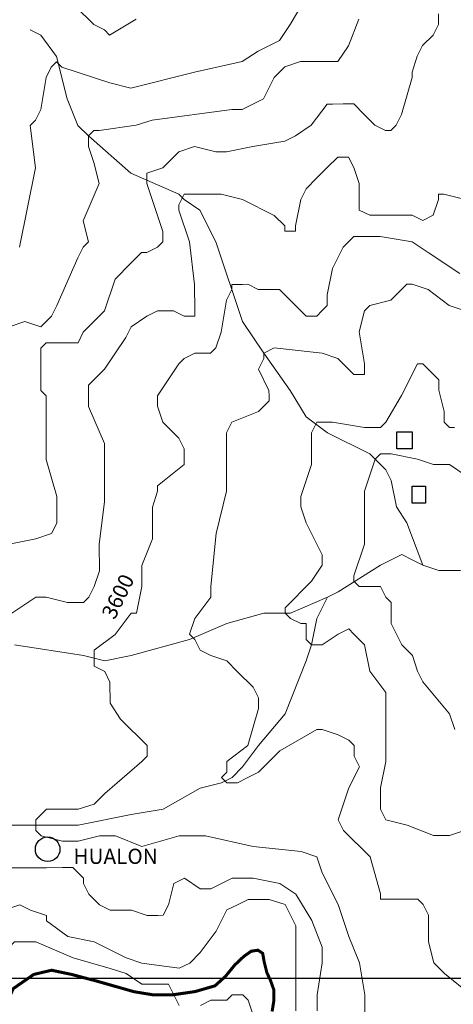
# Model space of a CAD drawing. Units: feet. Extents: x 177199 to 226668, y 8938151 to 8950846.
# Drawn here: x 216865 to 218290, y 8943914 to 8947151 of the extents above; entities that cross this region are included whole.
import ezdxf
from ezdxf.enums import TextEntityAlignment as Align

# ---------------------------------------------------------------- set-up
doc = ezdxf.new("R2010")
doc.units = ezdxf.units.FT
doc.header["$LTSCALE"] = 0.5
doc.header["$MEASUREMENT"] = 0
for name, color, linetype in [('CACERIOS', 7, 'CONTINUOUS'), ('carretera', 1, 'CONTINUOUS'), ('cotas', 7, 'CONTINUOUS'), ('curvas', 8, 'CONTINUOUS'), ('malla', 8, 'CONTINUOUS'), ('RIOS', 150, 'CONTINUOUS')]:
    doc.layers.add(name, color=color, linetype=linetype)
doc.styles.add('WMF-Arial0', font='ARIAL.TTF')

msp = doc.modelspace()

# ---------------------------------------------------------------- linework, layer by layer
at = {"layer": 'CACERIOS'}
for points in [[(218103.9, 8945795.9), (218154, 8945795.9), (218154.1, 8945740.3), (218103.9, 8945740.2)], [(218154.1, 8945617.9), (218198.7, 8945617.9), (218198.7, 8945562.3), (218154.1, 8945562.2)]]:
    msp.add_lwpolyline(points, close=True, dxfattribs=at)
msp.add_circle((216956.5, 8944424.2), 40.4, dxfattribs=at)
at = {"layer": 'carretera', "color": 6, "const_width": 10, "flags": 128}
msp.add_lwpolyline([(216817.8, 8943909.2), (216843.6, 8943966.1), (216910.8, 8944012.6), (216969.4, 8944026.4), (217034.9, 8944012.7), (217119.3, 8943990.3), (217240, 8943955.9), (217301.2, 8943945.8), (217368.4, 8943945.8), (217440.8, 8943956.2), (217506.3, 8943975.2), (217540.8, 8944006.2), (217571.8, 8944044.1), (217601, 8944071.7), (217625.2, 8944088.9), (217647.6, 8944092.3), (217663.1, 8944082), (217668.3, 8944052.7), (217676.9, 8944018.3), (217689, 8943992.5), (217699.3, 8943963.2), (217699.4, 8943923.6), (217694.2, 8943890.9)], dxfattribs=at)
at = {"layer": 'curvas', "lineweight": 0}
for points in [[(217247.4, 8947152.7), (217160.3, 8947100.4), (217142.9, 8947117.8), (217108, 8947135.2), (216985.9, 8947257.1)], [(217247.4, 8947152.7), (217160.3, 8947100.4), (217142.9, 8947117.8), (217108, 8947135.2), (216985.9, 8947257.1)], [(217805.2, 8947222.7), (217752.9, 8947135.5), (217718.1, 8947083.2), (217648.4, 8947048.3), (217596.1, 8947013.4), (217439.3, 8946978.5), (217230.1, 8946926.1), (217160.4, 8946943.5), (217003.5, 8946995.7), (216986, 8947013.1), (216968.6, 8946995.7), (216951.2, 8946960.8), (216933.8, 8946856.2), (216916.4, 8946821.3), (216899, 8946803.9), (216916.5, 8946664.5), (216864.4, 8946403)], [(216829.6, 8946141.5), (216881.9, 8946159), (216934.2, 8946141.6), (216969.1, 8946176.4), (216986.5, 8946211.3), (217056.1, 8946368.2), (217073.5, 8946403.1), (217090.9, 8946420.5), (217073.5, 8946490.2), (217125.7, 8946612.3), (217108.2, 8946682), (217090.8, 8946734.3), (217090.8, 8946769.1), (217108.2, 8946786.6), (217125.6, 8946786.6), (217247.6, 8946804.1), (217299.9, 8946821.5), (217561.3, 8946856.5), (217596.2, 8946856.6), (217665.9, 8946891.5), (217700.7, 8946961.2), (217735.6, 8946996.1), (217787.9, 8947013.5), (217857.6, 8947013.6), (217909.9, 8947013.6), (217944.7, 8947065.9), (217979.5, 8947153.1)], [(216829.6, 8946141.5), (216881.9, 8946159), (216934.2, 8946141.6), (216969.1, 8946176.4), (216986.5, 8946211.3), (217056.1, 8946368.2), (217073.5, 8946403.1), (217090.9, 8946420.5), (217073.5, 8946490.2), (217125.7, 8946612.3), (217108.2, 8946682), (217090.8, 8946734.3), (217090.8, 8946769.1), (217108.2, 8946786.6), (217125.6, 8946786.6), (217247.6, 8946804.1), (217299.9, 8946821.5), (217561.3, 8946856.5), (217596.2, 8946856.6), (217665.9, 8946891.5), (217700.7, 8946961.2), (217735.6, 8946996.1), (217787.9, 8947013.5), (217857.6, 8947013.6), (217909.9, 8947013.6), (217944.7, 8947065.9), (217979.5, 8947153.1)], [(216830, 8945426.8), (216917.2, 8945444.3), (216969.4, 8945461.8), (216986.9, 8945496.6), (216986.8, 8945583.8), (216951.9, 8945705.8), (216951.8, 8945845.2), (216951.8, 8945915), (216934.3, 8945932.4), (216934.3, 8945967.2), (216934.3, 8945984.7), (216934.3, 8946071.8), (216951.7, 8946089.3), (217056.3, 8946089.3), (217073.7, 8946124.2), (217143.4, 8946194), (217178.2, 8946298.6), (217230.4, 8946350.9), (217265.3, 8946385.8), (217282.7, 8946385.8), (217317.6, 8946403.2), (217335, 8946420.7), (217335, 8946455.5), (217317.5, 8946507.8), (217300, 8946560.1), (217282.6, 8946612.4), (217282.6, 8946647.2), (217334.8, 8946664.7), (217352.3, 8946682.1), (217387.1, 8946717), (217439.4, 8946734.5), (217509.1, 8946717.1), (217526.6, 8946717.1), (217544, 8946717.1), (217631.1, 8946734.6), (217735.7, 8946752), (217770.6, 8946769.5), (217822.8, 8946804.4), (217875.1, 8946874.1), (217892.5, 8946874.1), (217927.4, 8946874.2), (217962.2, 8946874.2), (217997.1, 8946839.3), (218032, 8946804.5), (218066.9, 8946787.1), (218084.3, 8946787.1), (218101.7, 8946804.5), (218119.1, 8946839.4), (218153.9, 8946961.4), (218153.9, 8946978.9), (218171.3, 8947031.2), (218188.7, 8947066), (218223.6, 8947100.9), (218241, 8947135.8), (218241, 8947170.7)], [(216830, 8945426.8), (216917.2, 8945444.3), (216969.4, 8945461.8), (216986.9, 8945496.6), (216986.8, 8945583.8), (216951.9, 8945705.8), (216951.8, 8945845.2), (216951.8, 8945915), (216934.3, 8945932.4), (216934.3, 8945967.2), (216934.3, 8945984.7), (216934.3, 8946071.8), (216951.7, 8946089.3), (217056.3, 8946089.3), (217073.7, 8946124.2), (217143.4, 8946194), (217178.2, 8946298.6), (217230.4, 8946350.9), (217265.3, 8946385.8), (217282.7, 8946385.8), (217317.6, 8946403.2), (217335, 8946420.7), (217335, 8946455.5), (217317.5, 8946507.8), (217300, 8946560.1), (217282.6, 8946612.4), (217282.6, 8946647.2), (217334.8, 8946664.7), (217352.3, 8946682.1), (217387.1, 8946717), (217439.4, 8946734.5), (217509.1, 8946717.1), (217526.6, 8946717.1), (217544, 8946717.1), (217631.1, 8946734.6), (217735.7, 8946752), (217770.6, 8946769.5), (217822.8, 8946804.4), (217875.1, 8946874.1), (217892.5, 8946874.1), (217927.4, 8946874.2), (217962.2, 8946874.2), (217997.1, 8946839.3), (218032, 8946804.5), (218066.9, 8946787.1), (218084.3, 8946787.1), (218101.7, 8946804.5), (218119.1, 8946839.4), (218153.9, 8946961.4), (218153.9, 8946978.9), (218171.3, 8947031.2), (218188.7, 8947066), (218223.6, 8947100.9), (218241, 8947135.8), (218241, 8947170.7)], [(218328.5, 8946560.6), (218258.7, 8946578), (218241.3, 8946578), (218241.3, 8946560.6), (218223.9, 8946508.3), (218189, 8946490.8), (218154.2, 8946508.2), (218101.9, 8946508.2), (218014.7, 8946508.2), (217979.9, 8946525.6), (217979.8, 8946543), (217979.8, 8946612.7), (217962.4, 8946665), (217944.9, 8946699.9), (217910, 8946699.8), (217875.2, 8946665), (217840.4, 8946630.1), (217805.5, 8946595.2), (217788.1, 8946560.3), (217770.7, 8946473.2), (217770.7, 8946455.7), (217753.3, 8946455.7), (217735.9, 8946455.7), (217735.9, 8946473.2), (217701, 8946508), (217596.4, 8946560.2), (217526.6, 8946577.6), (217422, 8946577.6), (217404.6, 8946577.6), (217387.2, 8946542.7), (217387.2, 8946525.3), (217422.1, 8946420.7), (217439.6, 8946281.3), (217439.7, 8946194.1), (217439.7, 8946176.7), (217404.8, 8946176.7), (217370, 8946194.1), (217317.7, 8946194), (217282.8, 8946176.6), (217230.5, 8946141.7), (217213.1, 8946106.8), (217143.5, 8946002.2), (217091.2, 8945949.9), (217091.2, 8945915), (217091.2, 8945880.2), (217143.6, 8945758.2), (217143.6, 8945705.9), (217143.7, 8945566.5), (217126.3, 8945427), (217126.4, 8945339.8), (217109, 8945287.5), (217091.6, 8945252.7), (217074.1, 8945235.2), (217021.9, 8945235.2), (216952.1, 8945252.6), (216917.3, 8945252.6), (216812.7, 8945182.8)], [(218328.5, 8946560.6), (218258.7, 8946578), (218241.3, 8946578), (218241.3, 8946560.6), (218223.9, 8946508.3), (218189, 8946490.8), (218154.2, 8946508.2), (218101.9, 8946508.2), (218014.7, 8946508.2), (217979.9, 8946525.6), (217979.8, 8946543), (217979.8, 8946612.7), (217962.4, 8946665), (217944.9, 8946699.9), (217910, 8946699.8), (217875.2, 8946665), (217840.4, 8946630.1), (217805.5, 8946595.2), (217788.1, 8946560.3), (217770.7, 8946473.2), (217770.7, 8946455.7), (217753.3, 8946455.7), (217735.9, 8946455.7), (217735.9, 8946473.2), (217701, 8946508), (217596.4, 8946560.2), (217526.6, 8946577.6), (217422, 8946577.6), (217404.6, 8946577.6), (217387.2, 8946542.7), (217387.2, 8946525.3), (217422.1, 8946420.7), (217439.6, 8946281.3), (217439.7, 8946194.1), (217439.7, 8946176.7), (217404.8, 8946176.7), (217370, 8946194.1), (217317.7, 8946194), (217282.8, 8946176.6), (217230.5, 8946141.7), (217213.1, 8946106.8), (217143.5, 8946002.2), (217091.2, 8945949.9), (217091.2, 8945915), (217091.2, 8945880.2), (217143.6, 8945758.2), (217143.6, 8945705.9), (217143.7, 8945566.5), (217126.3, 8945427), (217126.4, 8945339.8), (217109, 8945287.5), (217091.6, 8945252.7), (217074.1, 8945235.2), (217021.9, 8945235.2), (216952.1, 8945252.6), (216917.3, 8945252.6), (216812.7, 8945182.8)], [(218347.3, 8943946), (218260.1, 8944015.7), (218225.2, 8944050.6), (218207.7, 8944120.3), (218207.7, 8944207.4), (218190.2, 8944242.3), (218172.8, 8944259.7), (218155.4, 8944259.7), (218068.2, 8944259.6), (218050.8, 8944259.6), (218050.8, 8944277.1), (218015.8, 8944399.1), (217928.6, 8944486.2), (217911.2, 8944521), (217928.6, 8944573.3), (217946, 8944625.6), (217980.8, 8944695.4), (217963.4, 8944730.2), (217963.4, 8944765.1), (217945.9, 8944782.5), (217911, 8944799.9), (217858.7, 8944817.3), (217841.3, 8944817.3), (217719.3, 8944747.5), (217649.6, 8944677.8), (217614.8, 8944660.3), (217579.9, 8944642.9), (217545.1, 8944642.8), (217527.6, 8944660.3), (217545.1, 8944677.7), (217545, 8944712.6), (217614.7, 8944764.9), (217649.5, 8944886.9), (217649.5, 8944921.8), (217632.1, 8944956.6), (217579.8, 8945008.9), (217544.9, 8945043.7), (217492.6, 8945061.1), (217457.7, 8945078.6), (217440.3, 8945113.4), (217422.8, 8945130.8), (217440.2, 8945183.1), (217492.5, 8945252.9), (217492.5, 8945287.7), (217509.8, 8945462.1), (217544.6, 8945601.5), (217544.5, 8945706.1), (217544.5, 8945793.3), (217561.9, 8945828.1), (217649, 8945863), (217666.4, 8945880.5), (217683.9, 8945897.9), (217683.9, 8945915.3), (217683.8, 8945932.8), (217648.9, 8946002.5), (217666.4, 8946037.4), (217666.4, 8946054.8), (217701.2, 8946072.2), (217858.1, 8946054.9), (217910.4, 8946037.5), (217962.7, 8945985.2), (217997.6, 8945985.2), (217997.6, 8946002.7), (217997.6, 8946020.1), (217980.1, 8946124.7), (217997.5, 8946194.4), (218014.9, 8946211.8), (218084.6, 8946229.3), (218136.9, 8946281.6), (218154.3, 8946281.6), (218206.6, 8946264.2), (218276.3, 8946212), (218328.6, 8946194.6)], [(218347.3, 8943946), (218260.1, 8944015.7), (218225.2, 8944050.6), (218207.7, 8944120.3), (218207.7, 8944207.4), (218190.2, 8944242.3), (218172.8, 8944259.7), (218155.4, 8944259.7), (218068.2, 8944259.6), (218050.8, 8944259.6), (218050.8, 8944277.1), (218015.8, 8944399.1), (217928.6, 8944486.2), (217911.2, 8944521), (217928.6, 8944573.3), (217946, 8944625.6), (217980.8, 8944695.4), (217963.4, 8944730.2), (217963.4, 8944765.1), (217945.9, 8944782.5), (217911, 8944799.9), (217858.7, 8944817.3), (217841.3, 8944817.3), (217719.3, 8944747.5), (217649.6, 8944677.8), (217614.8, 8944660.3), (217579.9, 8944642.9), (217545.1, 8944642.8), (217527.6, 8944660.3), (217545.1, 8944677.7), (217545, 8944712.6), (217614.7, 8944764.9), (217649.5, 8944886.9), (217649.5, 8944921.8), (217632.1, 8944956.6), (217579.8, 8945008.9), (217544.9, 8945043.7), (217492.6, 8945061.1), (217457.7, 8945078.6), (217440.3, 8945113.4), (217422.8, 8945130.8), (217440.2, 8945183.1), (217492.5, 8945252.9), (217492.5, 8945287.7), (217509.8, 8945462.1), (217544.6, 8945601.5), (217544.5, 8945706.1), (217544.5, 8945793.3), (217561.9, 8945828.1), (217649, 8945863), (217666.4, 8945880.5), (217683.9, 8945897.9), (217683.9, 8945915.3), (217683.8, 8945932.8), (217648.9, 8946002.5), (217666.4, 8946037.4), (217666.4, 8946054.8), (217701.2, 8946072.2), (217858.1, 8946054.9), (217910.4, 8946037.5), (217962.7, 8945985.2), (217997.6, 8945985.2), (217997.6, 8946002.7), (217997.6, 8946020.1), (217980.1, 8946124.7), (217997.5, 8946194.4), (218014.9, 8946211.8), (218084.6, 8946229.3), (218136.9, 8946281.6), (218154.3, 8946281.6), (218206.6, 8946264.2), (218276.3, 8946212), (218328.6, 8946194.6)], [(218294, 8945811.1), (218276.6, 8945811.1), (218259.1, 8945828.5), (218259.1, 8945863.4), (218241.6, 8945933.1), (218241.6, 8945967.9), (218206.7, 8946002.8), (218189.3, 8946020.2), (218171.9, 8946020.2), (218119.6, 8945915.6), (218067.4, 8945828.4), (218050, 8945811), (218015.1, 8945810.9), (217997.7, 8945810.9), (217893.1, 8945828.3), (217858.2, 8945828.3), (217840.8, 8945828.3), (217823.4, 8945793.4), (217823.4, 8945688.8), (217788.6, 8945584.2), (217788.6, 8945549.4), (217806.1, 8945497.1), (217841, 8945427.4), (217858.4, 8945392.5), (217858.5, 8945357.7), (217823.6, 8945305.3), (217736.5, 8945218.1), (217736.5, 8945200.7), (217754, 8945183.3), (217788.8, 8945165.9), (217806.3, 8945165.9), (217806.3, 8945113.6), (217823.7, 8945096.2), (217858.6, 8945096.2), (217910.9, 8945131.1), (217945.7, 8945148.5), (217963.2, 8945131.1), (217980.6, 8945113.7), (217998, 8945096.3), (218015.5, 8945009.1), (218067.8, 8944939.4), (218067.9, 8944869.7), (218067.9, 8944852.3), (218068, 8944712.8), (218050.6, 8944625.7), (218050.6, 8944590.8), (218050.6, 8944555.9), (218068.1, 8944521.1), (218137.8, 8944503.7), (218225, 8944468.9), (218277.3, 8944468.9), (218329.5, 8944486.4)], [(218294, 8945811.1), (218276.6, 8945811.1), (218259.1, 8945828.5), (218259.1, 8945863.4), (218241.6, 8945933.1), (218241.6, 8945967.9), (218206.7, 8946002.8), (218189.3, 8946020.2), (218171.9, 8946020.2), (218119.6, 8945915.6), (218067.4, 8945828.4), (218050, 8945811), (218015.1, 8945810.9), (217997.7, 8945810.9), (217893.1, 8945828.3), (217858.2, 8945828.3), (217840.8, 8945828.3), (217823.4, 8945793.4), (217823.4, 8945688.8), (217788.6, 8945584.2), (217788.6, 8945549.4), (217806.1, 8945497.1), (217841, 8945427.4), (217858.4, 8945392.5), (217858.5, 8945357.7), (217823.6, 8945305.3), (217736.5, 8945218.1), (217736.5, 8945200.7), (217754, 8945183.3), (217788.8, 8945165.9), (217806.3, 8945165.9), (217806.3, 8945113.6), (217823.7, 8945096.2), (217858.6, 8945096.2), (217910.9, 8945131.1), (217945.7, 8945148.5), (217963.2, 8945131.1), (217980.6, 8945113.7), (217998, 8945096.3), (218015.5, 8945009.1), (218067.8, 8944939.4), (218067.9, 8944869.7), (218067.9, 8944852.3), (218068, 8944712.8), (218050.6, 8944625.7), (218050.6, 8944590.8), (218050.6, 8944555.9), (218068.1, 8944521.1), (218137.8, 8944503.7), (218225, 8944468.9), (218277.3, 8944468.9), (218329.5, 8944486.4)], [(218294.5, 8944817.5), (218277.1, 8944869.8), (218189.8, 8944974.4), (218172.4, 8945009.2), (218154.9, 8945061.5), (218120.1, 8945096.3), (218102.6, 8945131.2), (218085.2, 8945166), (218085.1, 8945235.8), (218067.7, 8945253.2), (218050.2, 8945288), (217980.5, 8945288), (217963.1, 8945305.4), (217963.1, 8945322.9), (217997.9, 8945427.5), (217997.8, 8945601.8), (218015.2, 8945654.1), (218032.6, 8945706.4), (218050, 8945723.8), (218084.9, 8945723.8), (218172, 8945706.4), (218224.3, 8945689), (218276.6, 8945689.1), (218328.9, 8945654.2)], [(218294.5, 8944817.5), (218277.1, 8944869.8), (218189.8, 8944974.4), (218172.4, 8945009.2), (218154.9, 8945061.5), (218120.1, 8945096.3), (218102.6, 8945131.2), (218085.2, 8945166), (218085.1, 8945235.8), (218067.7, 8945253.2), (218050.2, 8945288), (217980.5, 8945288), (217963.1, 8945305.4), (217963.1, 8945322.9), (217997.9, 8945427.5), (217997.8, 8945601.8), (218015.2, 8945654.1), (218032.6, 8945706.4), (218050, 8945723.8), (218084.9, 8945723.8), (218172, 8945706.4), (218224.3, 8945689), (218276.6, 8945689.1), (218328.9, 8945654.2)], [(216743.4, 8944363.5), (216900.3, 8944363.6), (216952.6, 8944363.6), (217004.9, 8944363.7), (217039.7, 8944363.7), (217074.6, 8944328.8), (217074.6, 8944311.4), (217092.1, 8944276.6), (217127, 8944241.7), (217161.8, 8944224.3), (217231.6, 8944224.3), (217283.9, 8944206.9), (217318.7, 8944206.9), (217336.1, 8944207), (217353.6, 8944241.8), (217371, 8944311.6), (217405.8, 8944329), (217458.1, 8944294.2), (217475.5, 8944294.2), (217493, 8944294.2), (217562.7, 8944329.1), (217632.4, 8944329.1), (217719.6, 8944311.7), (217771.9, 8944276.9), (217824.2, 8944189.8), (217859.1, 8944102.7), (217859.1, 8944050.4), (217841.8, 8943945.8), (217841.8, 8943893.5)], [(216743.4, 8944363.5), (216900.3, 8944363.6), (216952.6, 8944363.6), (217004.9, 8944363.7), (217039.7, 8944363.7), (217074.6, 8944328.8), (217074.6, 8944311.4), (217092.1, 8944276.6), (217127, 8944241.7), (217161.8, 8944224.3), (217231.6, 8944224.3), (217283.9, 8944206.9), (217318.7, 8944206.9), (217336.1, 8944207), (217353.6, 8944241.8), (217371, 8944311.6), (217405.8, 8944329), (217458.1, 8944294.2), (217475.5, 8944294.2), (217493, 8944294.2), (217562.7, 8944329.1), (217632.4, 8944329.1), (217719.6, 8944311.7), (217771.9, 8944276.9), (217824.2, 8944189.8), (217859.1, 8944102.7), (217859.1, 8944050.4), (217841.8, 8943945.8), (217841.8, 8943893.5)], [(217772.1, 8943893.4), (217772, 8944067.7), (217771.9, 8944172.3), (217754.5, 8944207.2), (217737, 8944242), (217684.7, 8944259.4), (217649.9, 8944259.4), (217615, 8944259.4), (217580.2, 8944241.9), (217545.3, 8944224.5), (217510.5, 8944154.8), (217458.2, 8944085), (217423.4, 8944050.1), (217388.5, 8944032.7), (217266.5, 8944050), (217214.2, 8944067.4), (217109.6, 8944119.7), (217022.4, 8944137.1), (216952.7, 8944189.3), (216952.7, 8944206.8), (216900.4, 8944224.2), (216865.5, 8944241.6), (216813.2, 8944224.1)], [(217772.1, 8943893.4), (217772, 8944067.7), (217771.9, 8944172.3), (217754.5, 8944207.2), (217737, 8944242), (217684.7, 8944259.4), (217649.9, 8944259.4), (217615, 8944259.4), (217580.2, 8944241.9), (217545.3, 8944224.5), (217510.5, 8944154.8), (217458.2, 8944085), (217423.4, 8944050.1), (217388.5, 8944032.7), (217266.5, 8944050), (217214.2, 8944067.4), (217109.6, 8944119.7), (217022.4, 8944137.1), (216952.7, 8944189.3), (216952.7, 8944206.8), (216900.4, 8944224.2), (216865.5, 8944241.6), (216813.2, 8944224.1)], [(217388.6, 8943910.7), (217353.7, 8943980.4), (217284, 8943980.3), (217266.5, 8943980.3), (217214.2, 8944015.2), (217161.9, 8944032.6), (217039.9, 8944067.4), (216917.9, 8944119.6), (216900.4, 8944119.6), (216848.1, 8944119.5), (216830.7, 8944102.1), (216795.9, 8944067.2), (216726.2, 8943997.5), (216656.5, 8943910.3)], [(217388.6, 8943910.7), (217353.7, 8943980.4), (217284, 8943980.3), (217266.5, 8943980.3), (217214.2, 8944015.2), (217161.9, 8944032.6), (217039.9, 8944067.4), (216917.9, 8944119.6), (216900.4, 8944119.6), (216848.1, 8944119.5), (216830.7, 8944102.1), (216795.9, 8944067.2), (216726.2, 8943997.5), (216656.5, 8943910.3)], [(217632.6, 8943875.9), (217615.2, 8943928.2), (217597.7, 8943945.6), (217562.9, 8943945.6), (217545.5, 8943928.2), (217493.2, 8943928.2), (217458.3, 8943910.7)], [(217632.6, 8943875.9), (217615.2, 8943928.2), (217597.7, 8943945.6), (217562.9, 8943945.6), (217545.5, 8943928.2), (217493.2, 8943928.2), (217458.3, 8943910.7)]]:
    msp.add_lwpolyline(points, dxfattribs=at)
at = {"layer": 'curvas', "color": 24, "lineweight": 0}
for points in [[(217805.2, 8947222.7), (217752.9, 8947135.5), (217718.1, 8947083.2), (217648.4, 8947048.3), (217596.1, 8947013.4), (217439.3, 8946978.5), (217230.1, 8946926.1), (217160.4, 8946943.5), (217003.5, 8946995.7), (216986, 8947013.1), (216968.6, 8946995.7), (216951.2, 8946960.8), (216933.8, 8946856.2), (216916.4, 8946821.3), (216899, 8946803.9), (216916.5, 8946664.5), (216864.4, 8946403)], [(218311.1, 8946316.6), (218206.5, 8946386.3), (218154.2, 8946421.1), (218049.6, 8946438.5), (217997.3, 8946438.4), (217962.5, 8946438.4), (217927.6, 8946403.5), (217892.8, 8946333.8), (217875.4, 8946246.6), (217875.4, 8946211.8), (217858, 8946194.3), (217840.6, 8946176.9), (217823.2, 8946176.9), (217805.7, 8946176.9), (217753.4, 8946229.1), (217718.5, 8946264), (217683.7, 8946264), (217648.8, 8946263.9), (217613.9, 8946281.4), (217596.5, 8946281.3), (217561.6, 8946281.3), (217561.7, 8946263.9), (217544.2, 8946229), (217526.9, 8946124.4), (217509.5, 8946072.1), (217492, 8946054.7), (217439.8, 8946054.7), (217404.9, 8946037.2), (217387.5, 8946019.8), (217317.8, 8945915.2), (217317.8, 8945880.3), (217335.3, 8945828), (217387.6, 8945775.7), (217405.1, 8945740.9), (217405.1, 8945688.6), (217318, 8945618.8), (217318, 8945601.4), (217300.6, 8945549.1), (217300.6, 8945444.5), (217265.8, 8945357.3), (217265.9, 8945287.6), (217248.5, 8945200.5), (217231, 8945200.5), (217178.8, 8945130.7), (217109.1, 8945078.4), (217109.1, 8945060.9), (217109.1, 8945043.5), (217109.1, 8945026.1), (217144, 8945008.7), (217161.4, 8944973.8), (217161.4, 8944956.4), (217161.5, 8944921.5), (217161.5, 8944904.1), (217196.4, 8944851.8), (217283.6, 8944764.7), (217283.6, 8944747.3), (217283.6, 8944729.9), (217266.2, 8944712.4), (217144.2, 8944607.8), (217109.4, 8944572.9), (217057.1, 8944555.4), (216987.3, 8944555.4), (216952.5, 8944555.4), (216917.6, 8944520.5), (216917.7, 8944503.1), (216917.7, 8944485.6), (216935.1, 8944468.2), (217004.8, 8944450.8), (217057.1, 8944450.8), (217126.8, 8944468.3), (217179.1, 8944468.3), (217266.3, 8944433.5), (217388.3, 8944468.4), (217440.6, 8944468.5), (217475.5, 8944468.5), (217632.3, 8944433.7), (217789.2, 8944416.4), (217841.5, 8944399), (217859, 8944346.7), (217911.3, 8944242.1), (217946.3, 8944137.6), (217981.2, 8944050.4), (217998.6, 8943945.8), (217998.7, 8943876.1)], [(218311.1, 8946316.6), (218206.5, 8946386.3), (218154.2, 8946421.1), (218049.6, 8946438.5), (217997.3, 8946438.4), (217962.5, 8946438.4), (217927.6, 8946403.5), (217892.8, 8946333.8), (217875.4, 8946246.6), (217875.4, 8946211.8), (217858, 8946194.3), (217840.6, 8946176.9), (217823.2, 8946176.9), (217805.7, 8946176.9), (217753.4, 8946229.1), (217718.5, 8946264), (217683.7, 8946264), (217648.8, 8946263.9), (217613.9, 8946281.4), (217596.5, 8946281.3), (217561.6, 8946281.3), (217561.7, 8946263.9), (217544.2, 8946229), (217526.9, 8946124.4), (217509.5, 8946072.1), (217492, 8946054.7), (217439.8, 8946054.7), (217404.9, 8946037.2), (217387.5, 8946019.8), (217317.8, 8945915.2), (217317.8, 8945880.3), (217335.3, 8945828), (217387.6, 8945775.7), (217405.1, 8945740.9), (217405.1, 8945688.6), (217318, 8945618.8), (217318, 8945601.4), (217300.6, 8945549.1), (217300.6, 8945444.5), (217265.8, 8945357.3), (217265.9, 8945287.6), (217248.5, 8945200.5), (217231, 8945200.5), (217178.8, 8945130.7), (217109.1, 8945078.4), (217109.1, 8945060.9), (217109.1, 8945043.5), (217109.1, 8945026.1), (217144, 8945008.7), (217161.4, 8944973.8), (217161.4, 8944956.4), (217161.5, 8944921.5), (217161.5, 8944904.1), (217196.4, 8944851.8), (217283.6, 8944764.7), (217283.6, 8944747.3), (217283.6, 8944729.9), (217266.2, 8944712.4), (217144.2, 8944607.8), (217109.4, 8944572.9), (217057.1, 8944555.4), (216987.3, 8944555.4), (216952.5, 8944555.4), (216917.6, 8944520.5), (216917.7, 8944503.1), (216917.7, 8944485.6), (216935.1, 8944468.2), (217004.8, 8944450.8), (217057.1, 8944450.8), (217126.8, 8944468.3), (217179.1, 8944468.3), (217266.3, 8944433.5), (217388.3, 8944468.4), (217440.6, 8944468.5), (217475.5, 8944468.5), (217632.3, 8944433.7), (217789.2, 8944416.4), (217841.5, 8944399), (217859, 8944346.7), (217911.3, 8944242.1), (217946.3, 8944137.6), (217981.2, 8944050.4), (217998.6, 8943945.8), (217998.7, 8943876.1)]]:
    msp.add_lwpolyline(points, dxfattribs=at)
at = {"layer": 'malla'}
msp.add_line((177198.8, 8944000), (226667.8, 8944000), dxfattribs=at)
at = {"layer": 'RIOS', "lineweight": 0}
for points in [[(216898.8, 8947117.7), (216933.7, 8947100.2), (216986, 8947030.5), (217021, 8946891.1), (217055.9, 8946804), (217090.8, 8946769.1), (217230.3, 8946647.2), (217387.2, 8946577.6), (217404.6, 8946560.1), (217456.9, 8946525.3), (217509.3, 8946420.7), (217596.6, 8946159.3), (217666.4, 8946054.8), (217753.6, 8945932.8), (217805.9, 8945845.7), (217875.7, 8945793.4), (218015.1, 8945723.8), (218067.5, 8945671.5), (218084.9, 8945636.7), (218102.4, 8945549.5), (218137.3, 8945497.3), (218189.6, 8945357.8)], [(216898.8, 8947117.7), (216933.7, 8947100.2), (216986, 8947030.5), (217021, 8946891.1), (217055.9, 8946804), (217090.8, 8946769.1), (217230.3, 8946647.2), (217387.2, 8946577.6), (217404.6, 8946560.1), (217456.9, 8946525.3), (217509.3, 8946420.7), (217596.6, 8946159.3), (217666.4, 8946054.8), (217753.6, 8945932.8), (217805.9, 8945845.7), (217875.7, 8945793.4), (218015.1, 8945723.8), (218067.5, 8945671.5), (218084.9, 8945636.7), (218102.4, 8945549.5), (218137.3, 8945497.3), (218189.6, 8945357.8)], [(218189.6, 8945357.8), (218241.9, 8945340.4), (218311.7, 8945340.5), (218398.8, 8945357.9), (218451.1, 8945358), (218538.3, 8945323.2), (218555.7, 8945323.2), (218608, 8945340.6), (218642.8, 8945392.9), (218677.7, 8945427.8), (218747.4, 8945445.3), (218799.7, 8945427.9), (218834.5, 8945427.9), (218886.8, 8945480.2), (218921.7, 8945480.2), (218991.4, 8945480.3), (219096, 8945393.2), (219148.3, 8945375.8), (219287.8, 8945393.3)], [(218189.6, 8945357.8), (218241.9, 8945340.4), (218311.7, 8945340.5), (218398.8, 8945357.9), (218451.1, 8945358), (218538.3, 8945323.2), (218555.7, 8945323.2), (218608, 8945340.6), (218642.8, 8945392.9), (218677.7, 8945427.8), (218747.4, 8945445.3), (218799.7, 8945427.9), (218834.5, 8945427.9), (218886.8, 8945480.2), (218921.7, 8945480.2), (218991.4, 8945480.3), (219096, 8945393.2), (219148.3, 8945375.8), (219287.8, 8945393.3)], [(217875.9, 8945253.1), (217910.8, 8945270.5), (218050.2, 8945357.8), (218085, 8945375.2), (218119.9, 8945392.7), (218154.8, 8945375.2), (218189.6, 8945357.8)], [(217875.9, 8945253.1), (217910.8, 8945270.5), (218050.2, 8945357.8), (218085, 8945375.2), (218119.9, 8945392.7), (218154.8, 8945375.2), (218189.6, 8945357.8)], [(216830.5, 8944503), (216900.2, 8944503), (217057.1, 8944503.1), (217231.4, 8944538.1), (217336, 8944555.6), (217457.9, 8944625.4), (217527.7, 8944642.8), (217562.5, 8944660.3), (217597.3, 8944695.2), (217649.6, 8944764.9), (217736.7, 8944869.5), (217806.3, 8945043.9), (217823.7, 8945096.2), (217841.1, 8945183.3), (217875.9, 8945253.1)], [(216830.5, 8944503), (216900.2, 8944503), (217057.1, 8944503.1), (217231.4, 8944538.1), (217336, 8944555.6), (217457.9, 8944625.4), (217527.7, 8944642.8), (217562.5, 8944660.3), (217597.3, 8944695.2), (217649.6, 8944764.9), (217736.7, 8944869.5), (217806.3, 8945043.9), (217823.7, 8945096.2), (217841.1, 8945183.3), (217875.9, 8945253.1)], [(216847.6, 8945095.7), (217074.2, 8945060.9), (217144, 8945043.5), (217231.1, 8945061), (217422.8, 8945113.4), (217544.8, 8945165.8), (217666.8, 8945200.7), (217754, 8945200.7), (217875.9, 8945253.1)], [(216847.6, 8945095.7), (217074.2, 8945060.9), (217144, 8945043.5), (217231.1, 8945061), (217422.8, 8945113.4), (217544.8, 8945165.8), (217666.8, 8945200.7), (217754, 8945200.7), (217875.9, 8945253.1)]]:
    msp.add_lwpolyline(points, dxfattribs=at)

# ---------------------------------------------------------------- texts
at = {"layer": 'CACERIOS', "style": 'WMF-Arial0'}
msp.add_text('HUALON', height=50, rotation=0.0303, dxfattribs=at).set_placement((217179.8, 8944394.5), align=Align.MIDDLE)
at = {"layer": 'cotas'}
msp.add_text('3600', height=50, rotation=63.9539, dxfattribs=at).set_placement((217193.2, 8945252.4), align=Align.MIDDLE)

doc.saveas('drawing.dxf')
